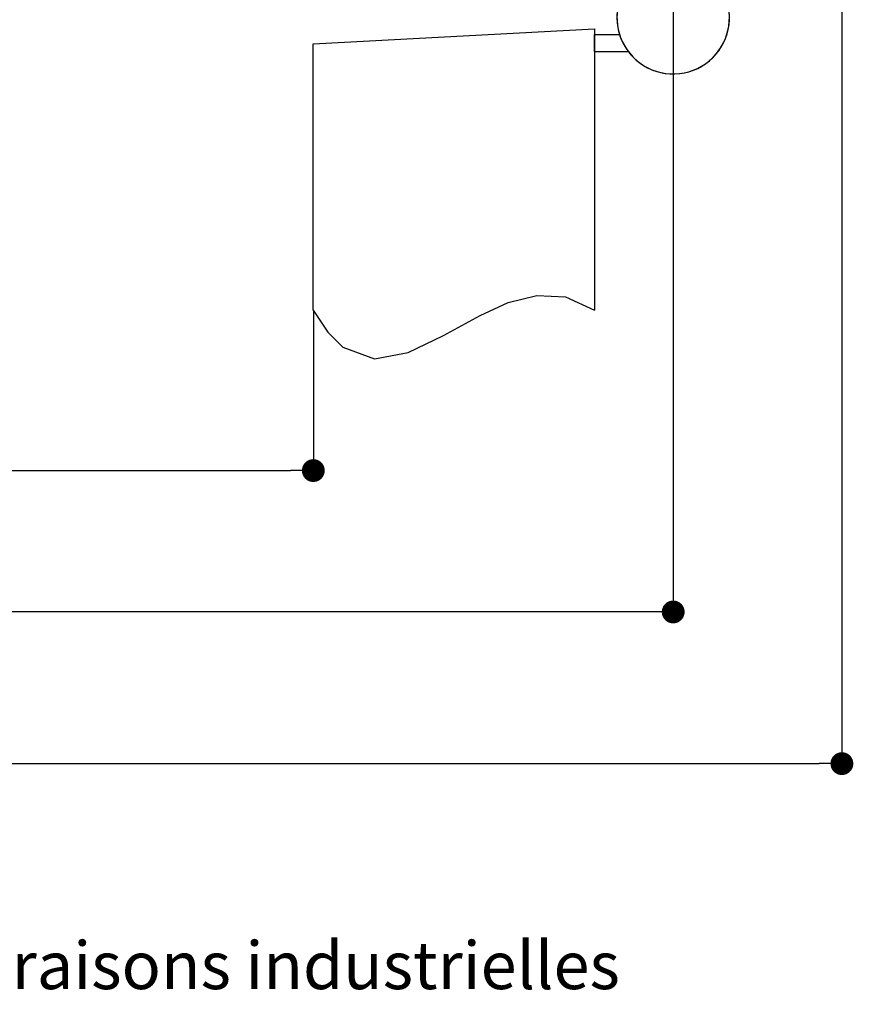
# Paper-space layout 'Feuille 1' of a CAD drawing. Extents: x 164 to 366, y -2 to 291.
# Drawn here: x 305 to 342, y -2 to 42 of the extents above; entities that cross this region are included whole.
import ezdxf

# ---------------------------------------------------------------- set-up
doc = ezdxf.new("R2010")
doc.units = 0
doc.header["$PDSIZE"] = -1
doc.linetypes.add('SLD-CONTINUE', pattern=[0])
doc.linetypes.add('SLD-MIXTE-LONG', pattern=[34.29, 30.48, -1.27, 1.27, -1.27])
doc.layers.get('0').update_dxf_attribs({"linetype": 'CONTINUOUS'})
doc.layers.get('Defpoints').update_dxf_attribs({"linetype": 'CONTINUOUS'})
doc.layers.add('FORMAT', color=7, linetype='SLD-CONTINUE')
doc.styles.add('SLDTEXTSTYLE0', font='TXT', dxfattribs={"width": 0.75})
doc.dimstyles.new('SLDDIMSTYLE1', dxfattribs={"dimtxt": 2.910417, "dimasz": 1.016, "dimexe": 0, "dimexo": 0.0625, "dimgap": 0.727604, "dimtad": 1, "dimlfac": 4, "dimrnd": 1e-09, "dimzin": 12, "dimdsep": 46, "dimtxsty": 'SLDTEXTSTYLE0', "dimblk1": 'DOT', "dimblk2": 'DOT', "dimsah": 1, "dimcen": 0.09, "dimadec": 0, "dimazin": 0, "dimtfac": 1, "dimtofl": 0, "dimtmove": 0, "dimatfit": 3, "dimldrblk": 'DOT', "dimfxl": 1, "dimtolj": 1, "dimtzin": 12, "dimarcsym": 0})

# ---------------------------------------------------------------- blocks, each defined once
blk = doc.blocks.new('SW_BROKEN_VIEW_0')
at = {"color": 0, "linetype": 'SLD-MIXTE-LONG'}
for p, q in [((112.947, -0.655), (125.447, 0)), ((125.447, 0), (125.447, -12.5)), ((125.447, -1), (125.447, -0.25)), ((125.447, -0.25), (126.562, -0.25)), ((112.947, -12.5), (112.947, -0.655)), ((125.447, -1), (126.947, -1))]:
    blk.add_line(p, q, dxfattribs=at)
at = {"color": 0, "linetype": 'SLD-CONTINUE', "flags": 128}
blk.add_lwpolyline([(112.947, -12.5), (113.586, -13.486), (114.252, -14.148), (115.662, -14.666), (117.161, -14.383), (118.734, -13.629), (120.364, -12.735), (121.615, -12.169), (122.884, -11.849), (124.163, -11.913), (125.447, -12.5)], dxfattribs=at)
blk = doc.blocks.new('_DOT')
at = {"color": 0, "linetype": 'ByBlock'}
blk.add_line((-0.5, 0), (-1, 0), dxfattribs=at)
at = {"color": 0, "linetype": 'ByBlock', "const_width": 0.5}
blk.add_lwpolyline([(-0.25, 0, 1), (0.25, 0, 1)], format="xyb", close=True, dxfattribs=at)
blk = doc.blocks.new('*D71')
at = {"color": 0, "linetype": 'SLD-CONTINUE', "lineweight": -2}
for p, q in [((218.021, 28.554), (218.021, 21.481)), ((318.468, 28.554), (318.468, 21.481)), ((219.037, 21.481), (317.452, 21.481))]:
    blk.add_line(p, q, dxfattribs=at)
at = {"layer": 'Defpoints', "color": 0}
for p in [(218.021, 28.616), (318.468, 28.616), (318.468, 21.481)]:
    blk.add_point(p, dxfattribs=at)
at = {"color": 0, "lineweight": -2, "xscale": 1.016, "yscale": 1.016, "zscale": 1.016, "rotation": 180}
blk.add_blockref('_DOT', (218.021, 21.481), dxfattribs=at)
at = {"color": 0, "lineweight": -2, "xscale": 1.016, "yscale": 1.016, "zscale": 1.016}
blk.add_blockref('_DOT', (318.468, 21.481), dxfattribs=at)
at = {"color": 0, "insert": (268.244, 26.089), "char_height": 2.91042, "attachment_point": 5, "style": 'SLDTEXTSTYLE0'}
blk.add_mtext('\\A1;Passage libre journalier + semi-fixe\\P(L1+L2-147) : 1323', dxfattribs=at)
blk = doc.blocks.new('*D74')
at = {"layer": 'Defpoints', "color": 0}
for p in [(202.021, 45.241), (334.468, 45.241), (202.021, 15.194)]:
    blk.add_point(p, dxfattribs=at)
at = {"layer": 'FORMAT', "color": 0, "lineweight": -2}
for p, q in [((202.021, 45.179), (202.021, 15.194)), ((334.468, 45.179), (334.468, 15.194)), ((333.452, 15.194), (203.037, 15.194))]:
    blk.add_line(p, q, dxfattribs=at)
at = {"layer": 'FORMAT', "color": 0, "lineweight": -2, "xscale": 1.016, "yscale": 1.016, "zscale": 1.016, "rotation": 180}
blk.add_blockref('_DOT', (202.021, 15.194), dxfattribs=at)
at = {"layer": 'FORMAT', "color": 0, "lineweight": -2, "xscale": 1.016, "yscale": 1.016, "zscale": 1.016}
blk.add_blockref('_DOT', (334.468, 15.194), dxfattribs=at)
at = {"layer": 'FORMAT', "color": 0, "insert": (268.244, 17.377), "char_height": 2.91042, "attachment_point": 5, "style": 'SLDTEXTSTYLE0'}
blk.add_mtext('\\A1;Fond de feuillure huisserie (L1+L2-19) : 1451', dxfattribs=at)
blk = doc.blocks.new('*D75')
at = {"layer": 'Defpoints', "color": 0}
for p in [(194.521, 45.241), (341.968, 45.241), (341.968, 8.45)]:
    blk.add_point(p, dxfattribs=at)
at = {"layer": 'FORMAT', "color": 0, "lineweight": -2}
for p, q in [((194.521, 45.179), (194.521, 8.45)), ((341.968, 45.179), (341.968, 8.45)), ((195.537, 8.45), (340.952, 8.45))]:
    blk.add_line(p, q, dxfattribs=at)
at = {"layer": 'FORMAT', "color": 0, "lineweight": -2, "xscale": 1.016, "yscale": 1.016, "zscale": 1.016, "rotation": 180}
blk.add_blockref('_DOT', (194.521, 8.45), dxfattribs=at)
at = {"layer": 'FORMAT', "color": 0, "lineweight": -2, "xscale": 1.016, "yscale": 1.016, "zscale": 1.016}
blk.add_blockref('_DOT', (341.968, 8.45), dxfattribs=at)
at = {"layer": 'FORMAT', "color": 0, "insert": (268.244, 10.633), "char_height": 2.91042, "attachment_point": 5, "style": 'SLDTEXTSTYLE0'}
blk.add_mtext('\\A1;Hors-tout huisserie (L1+L2+41) : 1511', dxfattribs=at)

psp = doc.layouts.new('Feuille 1')

# ---------------------------------------------------------------- linework, layer by layer
at = {"color": 7, "linetype": 'SLD-CONTINUE'}
for centre, start, end in [((334.46774, 41.61644), 126.86988, 66.421855), ((334.46774, 41.61643), 123.366901, 69.512887)]:
    psp.add_arc(centre, 2.5, start, end, dxfattribs=at)

# ---------------------------------------------------------------- block references
at = {"color": 7, "linetype": 'Continuous'}
psp.add_blockref('SW_BROKEN_VIEW_0', (205.5208, 41.11644), dxfattribs=at)

# ---------------------------------------------------------------- texts
at = {"color": 7, "linetype": 'Continuous', "insert": (203.60356, 0.54036), "char_height": 2.1166667, "attachment_point": 1, "style": 'SLDTEXTSTYLE0'}
psp.add_mtext('Plan non contractuel, Keyor se réserve le droit de modifier ce plan pour des raisons industrielles', dxfattribs=at)

# ---------------------------------------------------------------- dimensions: what is measured, and where the dimension line sits
at = {"color": 7, "linetype": 'SLD-CONTINUE'}
dim = psp.add_linear_dim(base=(318.46774, 21.4811), p1=(218.0208, 28.61644), p2=(318.46774, 28.61644), angle=0, text='Passage libre journalier + semi-fixe\\P(L1+L2-147) : 1323', dimstyle='SLDDIMSTYLE1', dxfattribs=at)
dim.commit()
dim.dimension.update_dxf_attribs({"geometry": '*D71', "text_midpoint": (268.24427, 21.4811), "dimtype": 160})
at = {"layer": 'FORMAT'}
dim = psp.add_linear_dim(base=(341.96774, 8.45012), p1=(194.5208, 45.24144), p2=(341.96774, 45.24144), angle=0, text='Hors-tout huisserie (L1+L2+41) : 1511', dimstyle='SLDDIMSTYLE1', dxfattribs=at)
dim.commit()
dim.dimension.update_dxf_attribs({"geometry": '*D75', "text_midpoint": (268.24427, 8.45012), "dimtype": 160})
dim = psp.add_linear_dim(base=(202.0208, 15.19392), p1=(334.46774, 45.24144), p2=(202.0208, 45.24144), text='Fond de feuillure huisserie (L1+L2-19) : 1451', dimstyle='SLDDIMSTYLE1', dxfattribs=at)
dim.commit()
dim.dimension.update_dxf_attribs({"geometry": '*D74', "text_midpoint": (268.24427, 15.19392), "dimtype": 160})

doc.saveas('drawing.dxf')
